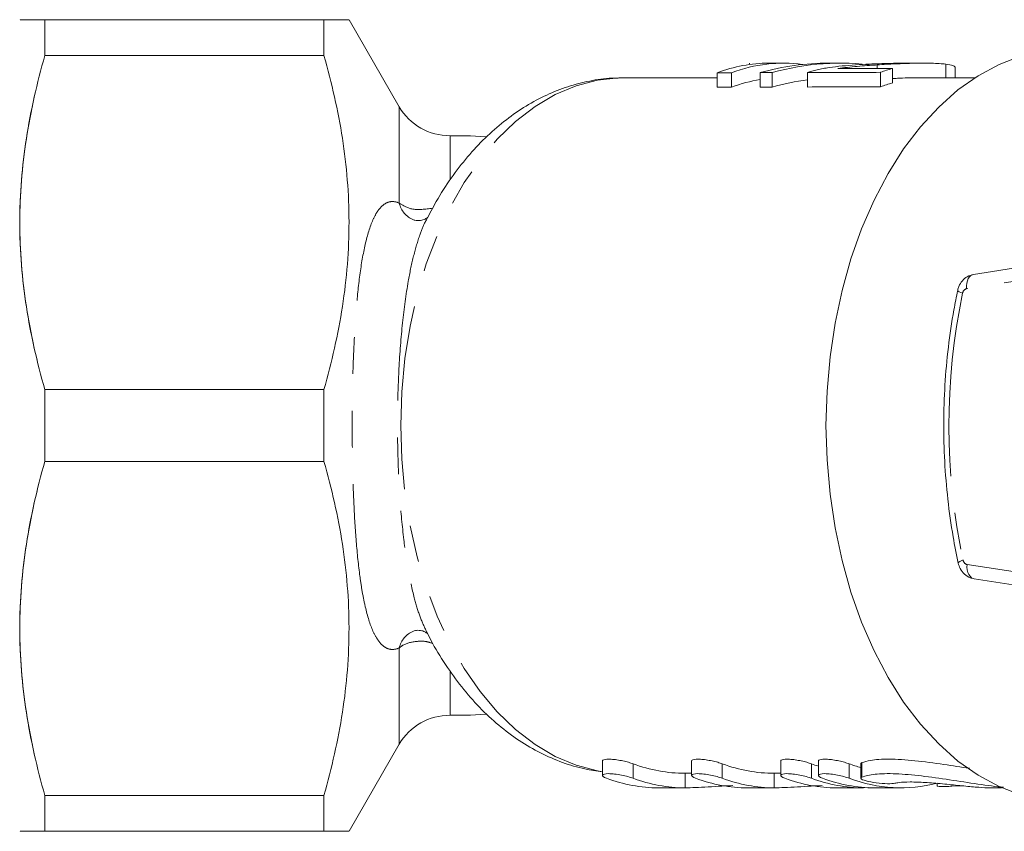
# Model space of a CAD drawing. Units: millimetres. Extents: x 156 to 247, y 97 to 270.
# Drawn here: x 156 to 190, y 97 to 125 of the extents above; entities that cross this region are included whole.
import ezdxf

# ---------------------------------------------------------------- set-up
doc = ezdxf.new("R2010")
doc.units = ezdxf.units.MM
doc.linetypes.add('PHANTOM', pattern=[12.7, 6.35, -1.27, 1.27, -1.27, 1.27, -1.27])

msp = doc.modelspace()

# ---------------------------------------------------------------- linework, layer by layer
at = {"color": 7, "linetype": 'Continuous', "lineweight": 15}
for p, q in [((156.104, 124.69), (156.101, 124.685)), ((156.97, 123.451), (156.97, 124.69)), ((156.97, 124.69), (156.97, 123.451)), ((166.601, 124.69), (156.97, 124.69)), ((166.601, 123.451), (166.601, 124.69)), ((169.2, 121.689), (167.467, 124.69)), ((156.97, 123.451), (166.601, 123.451)), ((181.293, 123.185), (181.293, 123.145)), ((182.444, 123.19), (181.953, 123.19)), ((184.431, 123.19), (184.026, 123.19)), ((185.691, 123.132), (185.691, 123.005)), ((187.28, 123.19), (186.693, 123.19)), ((188.066, 123.157), (188.066, 122.69)), ((188.382, 122.69), (188.382, 123.063)), ((180.174, 122.69), (176.964, 122.69)), ((180.174, 122.859), (180.174, 122.359)), ((180.669, 122.861), (180.669, 122.361)), ((181.658, 122.863), (181.658, 122.363)), ((182.067, 122.865), (182.067, 122.365)), ((183.29, 122.868), (183.29, 122.368)), ((185.813, 122.875), (185.813, 122.375)), ((186.22, 123.006), (186.22, 122.506)), ((189.07, 122.69), (187.284, 122.69)), ((201.649, 117.898), (189.022, 115.901)), ((156.97, 111.929), (156.97, 109.451)), ((156.97, 109.451), (156.97, 111.929)), ((166.601, 111.929), (156.97, 111.929)), ((166.601, 109.451), (166.601, 111.929)), ((156.97, 109.451), (166.601, 109.451)), ((189.042, 105.402), (201.649, 103.482)), ((167.467, 96.69), (169.2, 99.691)), ((176.212, 99.117), (176.212, 98.618)), ((179.29, 99.117), (179.29, 98.618)), ((182.367, 99.117), (182.367, 98.618)), ((183.669, 99.117), (183.669, 98.618)), ((185.13, 99.028), (185.13, 98.526)), ((179.066, 98.69), (179.29, 98.69)), ((182.143, 98.69), (182.367, 98.69)), ((187.764, 98.341), (187.764, 98.258)), ((188.274, 98.245), (188.629, 98.259)), ((156.97, 97.929), (156.97, 96.69)), ((156.97, 96.69), (156.97, 97.929)), ((166.601, 97.929), (156.97, 97.929)), ((166.601, 96.69), (166.601, 97.929)), ((178.147, 98.19), (179.066, 98.19)), ((181.224, 98.19), (182.143, 98.19)), ((184.302, 98.19), (185.221, 98.19)), ((185.221, 98.19), (185.389, 98.202)), ((185.604, 98.19), (186.523, 98.19)), ((189.583, 98.19), (189.989, 98.19)), ((156.101, 96.695), (156.104, 96.69)), ((156.97, 96.69), (166.601, 96.69))]:
    msp.add_line(p, q, dxfattribs=at)
at = {"color": 8, "linetype": 'PHANTOM', "lineweight": 0}
for p, q in [((169.2, 118.361), (169.2, 121.689)), ((170.954, 119.203), (170.954, 120.689)), ((201.366, 117.398), (188.779, 115.408)), ((188.796, 105.897), (201.365, 103.982)), ((169.2, 99.691), (169.2, 103.019)), ((170.954, 100.691), (170.954, 102.181)), ((177.272, 98.519), (177.272, 99.019)), ((180.349, 98.519), (180.349, 99.019)), ((183.427, 98.519), (183.427, 99.019)), ((184.729, 98.519), (184.729, 99.019)), ((185.161, 98.559), (185.161, 99.059)), ((179.066, 98.19), (179.066, 98.69)), ((182.143, 98.19), (182.143, 98.69)), ((185.221, 98.19), (185.221, 98.205))]:
    msp.add_line(p, q, dxfattribs=at)
at = {"color": 7, "linetype": 'Continuous', "lineweight": 15, "flags": 128}
for points in [[(190.644, 97.943), (189.902, 98.23), (189.18, 98.621), (188.483, 99.113), (187.819, 99.702), (187.192, 100.383), (186.608, 101.15), (186.071, 101.998), (185.586, 102.918), (185.157, 103.903), (184.788, 104.945), (184.482, 106.035), (184.241, 107.164), (184.068, 108.323), (183.963, 109.502), (183.928, 110.69), (183.963, 111.878), (184.068, 113.057), (184.241, 114.216), (184.482, 115.345), (184.788, 116.435), (185.157, 117.477), (185.586, 118.462), (186.071, 119.382), (186.608, 120.23), (187.192, 120.997), (187.819, 121.678), (188.483, 122.267), (189.18, 122.759), (189.902, 123.15), (190.644, 123.437)], [(172.185, 120.646), (171.662, 120.678), (170.954, 120.689)], [(170.954, 100.691), (171.662, 100.702), (172.183, 100.733)]]:
    msp.add_lwpolyline(points, dxfattribs=at)
at = {"color": 8, "linetype": 'PHANTOM', "lineweight": 0, "flags": 128}
for points in [[(176.212, 98.747), (176.037, 98.777), (175.302, 98.972), (174.583, 99.276), (173.886, 99.687), (173.217, 100.2), (172.584, 100.812), (171.991, 101.516), (171.445, 102.306), (170.951, 103.174), (170.512, 104.112), (170.134, 105.112), (169.82, 106.164), (169.572, 107.258), (169.394, 108.384), (169.286, 109.531), (169.25, 110.69), (169.286, 111.849), (169.394, 112.996), (169.572, 114.122), (169.82, 115.216), (170.134, 116.268), (170.512, 117.268), (170.951, 118.206), (171.445, 119.074), (171.991, 119.864), (172.584, 120.568), (173.217, 121.18), (173.886, 121.693), (174.583, 122.104), (175.302, 122.408), (176.037, 122.603), (176.781, 122.687), (176.964, 122.69)], [(188.779, 115.408), (188.776, 115.503), (188.786, 115.596), (188.807, 115.681), (188.839, 115.756), (188.881, 115.817), (188.931, 115.864), (188.988, 115.893), (189.022, 115.901)], [(188.642, 115.253), (188.577, 115.279), (188.526, 115.304), (188.492, 115.326), (188.475, 115.346), (188.474, 115.356)], [(188.658, 106.05), (188.593, 106.024), (188.543, 105.999), (188.509, 105.976), (188.492, 105.956), (188.491, 105.945)], [(188.796, 105.897), (188.793, 105.801), (188.803, 105.709), (188.825, 105.623), (188.857, 105.549), (188.899, 105.487), (188.95, 105.44), (189.006, 105.411), (189.042, 105.402)]]:
    msp.add_lwpolyline(points, dxfattribs=at)
at = {"color": 7, "linetype": 'Continuous', "lineweight": 15}
for centre, start, end in [((170.932, 122.689), 210, 270.626), ((170.932, 98.691), 89.374, 150)]:
    msp.add_arc(centre, 2, start, end, dxfattribs=at)
at = {"color": 8, "linetype": 'PHANTOM', "lineweight": 0}
for centre, radius, start, end in [((170.011, 118.552), 0.833, 193.2542, 247.3523), ((210.442, 110.69), 22.272, 168.1772, 192.0255), ((188.824, 115.23), 0.184, 104.2318, 172.5231), ((188.84, 106.074), 0.183, 187.6674, 256.0954), ((170.011, 102.828), 0.833, 112.8205, 166.7427)]:
    msp.add_arc(centre, radius, start, end, dxfattribs=at)
at = {"color": 7, "linetype": 'Continuous', "lineweight": 15}
for centre, major_axis, ratio, start_param, end_param in [((181.953, 111.19), (0, 12), 0.636106, 0, 0.235262), ((182.444, 111.19), (0, 12), 0.636106, 6.194487, 6.517968), ((184.026, 111.19), (0, 12), 0.851656, 0, 0.233825), ((184.431, 111.19), (0, 12), 0.851656, 6.166258, 6.516614), ((427.644, 111.19), (1061.659, 0), 0.011303, 1.805579, 1.806058), ((427.644, 111.19), (1061.659, 0), 0.011303, 1.804226, 1.804621), ((427.644, 111.19), (1061.659, 0), 0.011303, 1.8006, 1.803041), ((371.342, 111.19), (1061.659, 0), 0.011303, 1.746062, 1.747868), ((187.551, 111.19), (0, 12), 0.636106, 0.175266, 0.229804), ((427.644, 110.69), (1061.659, 0), 0.011303, 1.805579, 1.806058), ((182.444, 110.69), (0, 12), 0.636106, 0.103217, 0.234783), ((427.644, 110.69), (1061.659, 0), 0.011303, 1.804226, 1.804621), ((184.431, 110.69), (0, 12), 0.851656, 0.111837, 0.233429), ((427.644, 110.69), (1061.659, 0), 0.011303, 1.8006, 1.803041), ((187.551, 110.69), (0, 12), 0.636106, 0.175266, 0.229804), ((179.066, 110.69), (0, 12), 0.642806, 2.90685, 3.141609), ((182.143, 110.69), (0, 12), 0.642806, 2.906842, 3.141601), ((185.221, 110.69), (0, 12), 0.642806, 2.906834, 2.939057), ((186.523, 110.69), (0, 12), 0.642806, 2.90683, 2.959993), ((178.147, 110.19), (0, 12), 0.642806, 2.906853, 3.141611), ((179.066, 110.19), (0, 12), 0.642806, 2.90685, 3.141609), ((181.224, 110.19), (0, 12), 0.642806, 2.906844, 3.141603), ((182.143, 110.19), (0, 12), 0.642806, 2.906842, 3.141601), ((184.302, 110.19), (0, 12), 0.642806, 2.906836, 3.141595), ((185.221, 110.19), (0, 12), 0.642806, 2.906834, 3.141593), ((185.604, 110.19), (0, 12), 0.642806, 2.906833, 3.141593), ((186.523, 110.19), (0, 12), 0.642806, 2.90683, 3.303188)]:
    msp.add_ellipse(centre, major_axis=major_axis, ratio=ratio, start_param=start_param, end_param=end_param, dxfattribs=at)
for points, knots in [([(156.125, 124.69), (156.119, 124.69), (156.1, 124.69), (156.246, 124.69), (156.531, 124.69), (156.824, 124.69), (156.97, 124.69)], [0, 0, 0, 0, 0.115818, 0.423383, 0.711063, 1, 1, 1, 1]), ([(167.456, 124.69), (167.46, 124.69), (167.488, 124.69), (167.365, 124.69), (167.089, 124.69), (166.764, 124.69), (166.601, 124.69)], [0, 0, 0, 0, 0.043921, 0.355571, 0.676874, 1, 1, 1, 1]), ([(156.97, 123.451), (156.699, 122.505), (156.482, 121.554), (156.185, 119.642), (156.105, 118.68), (156.103, 116.743), (156.182, 115.763), (156.48, 113.833), (156.699, 112.877), (156.97, 111.929)], [0, 0, 0, 0, 0.25, 0.25, 0.5, 0.5, 0.75, 0.75, 1, 1, 1, 1]), ([(156.97, 111.929), (156.699, 112.875), (156.482, 113.826), (156.185, 115.738), (156.105, 116.7), (156.103, 118.637), (156.182, 119.617), (156.48, 121.547), (156.699, 122.503), (156.97, 123.451)], [0, 0, 0, 0, 0.25, 0.25, 0.5, 0.5, 0.75, 0.75, 1, 1, 1, 1]), ([(166.601, 123.451), (166.872, 122.505), (167.089, 121.554), (167.387, 119.642), (167.466, 118.68), (167.468, 116.743), (167.39, 115.763), (167.091, 113.833), (166.872, 112.877), (166.601, 111.929)], [0, 0, 0, 0, 0.25, 0.25, 0.5, 0.5, 0.75, 0.75, 1, 1, 1, 1]), ([(185.421, 123.158), (185.108, 123.143), (184.793, 123.123), (184.331, 123.078), (184.182, 123.06), (183.967, 123.028), (183.896, 123.017), (183.758, 122.992), (183.691, 122.979), (183.625, 122.964)], [0, 0, 0, 0, 0.5, 0.5, 0.75, 0.75, 0.875, 0.875, 1, 1, 1, 1]), ([(184.333, 123.002), (184.443, 123.019), (184.553, 123.034), (184.779, 123.059), (184.893, 123.07), (185.234, 123.101), (185.462, 123.118), (185.691, 123.132)], [0, 0, 0, 0, 0.25, 0.25, 0.5, 0.5, 1, 1, 1, 1]), ([(186.693, 123.189), (186.499, 123.188), (186.077, 123.186), (185.651, 123.168), (185.421, 123.158)], [0, 0, 0, 0, 0.45866, 1, 1, 1, 1]), ([(185.691, 123.132), (185.904, 123.146), (186.118, 123.157), (186.438, 123.171), (186.544, 123.175), (186.757, 123.182), (186.863, 123.185), (187.178, 123.191), (187.382, 123.191), (187.668, 123.185), (187.756, 123.181), (187.881, 123.174), (187.92, 123.171), (187.995, 123.165), (188.03, 123.161), (188.066, 123.157)], [0, 0, 0, 0, 0.25, 0.25, 0.375, 0.375, 0.5, 0.5, 0.75, 0.75, 0.875, 0.875, 0.9375, 0.9375, 1, 1, 1, 1]), ([(188.066, 123.157), (188.159, 123.144), (188.342, 123.117), (188.366, 123.081), (188.377, 123.063)], [0, 0, 0, 0, 0.512672, 1, 1, 1, 1]), ([(176.951, 122.679), (176.782, 122.679), (176.355, 122.679), (175.676, 122.568), (174.923, 122.362), (174.191, 122.06), (173.483, 121.668), (172.803, 121.186), (172.156, 120.618), (171.547, 119.966), (170.984, 119.233), (170.506, 118.5), (170.244, 117.988), (170.131, 117.767)], [0, 0, 0, 0, 0.060684, 0.152933, 0.245262, 0.338233, 0.432314, 0.527824, 0.624889, 0.723434, 0.823213, 0.923887, 1, 1, 1, 1]), ([(183.625, 122.964), (183.561, 122.95), (183.5, 122.935), (183.388, 122.903), (183.338, 122.886), (183.29, 122.868)], [0, 0, 0, 0, 0.5, 0.5, 1, 1, 1, 1]), ([(187.284, 122.688), (187.218, 122.688), (186.938, 122.69), (186.569, 122.679), (186.279, 122.663), (186.22, 122.66)], [0, 0, 0, 0, 0.196313, 0.837289, 1, 1, 1, 1]), ([(170.17, 117.864), (170.171, 117.866), (170.176, 117.871), (170.1, 117.806), (169.943, 117.749), (169.753, 117.758), (169.705, 117.78), (169.691, 117.786)], [0, 0, 0, 0, 0.10794, 0.358418, 0.625445, 0.888453, 1, 1, 1, 1]), ([(189.022, 115.901), (188.947, 115.881), (188.799, 115.841), (188.624, 115.688), (188.518, 115.519), (188.486, 115.401), (188.474, 115.357)], [0, 0, 0, 0, 0.284433, 0.555704, 0.833885, 1, 1, 1, 1]), ([(188.474, 115.357), (188.429, 115.132), (188.299, 114.483), (188.139, 113.391), (188.021, 112.084), (187.979, 110.768), (188.012, 109.452), (188.122, 108.142), (188.284, 106.972), (188.43, 106.246), (188.491, 105.945)], [0, 0, 0, 0, 0.073147, 0.211273, 0.349419, 0.487568, 0.625722, 0.763883, 0.902053, 1, 1, 1, 1]), ([(156.97, 109.451), (156.699, 108.505), (156.482, 107.554), (156.185, 105.642), (156.105, 104.68), (156.103, 102.743), (156.182, 101.763), (156.48, 99.833), (156.699, 98.877), (156.97, 97.929)], [0, 0, 0, 0, 0.25, 0.25, 0.5, 0.5, 0.75, 0.75, 1, 1, 1, 1]), ([(156.97, 97.929), (156.699, 98.875), (156.482, 99.826), (156.185, 101.738), (156.105, 102.7), (156.103, 104.637), (156.182, 105.617), (156.48, 107.547), (156.699, 108.503), (156.97, 109.451)], [0, 0, 0, 0, 0.25, 0.25, 0.5, 0.5, 0.75, 0.75, 1, 1, 1, 1]), ([(166.601, 109.451), (166.872, 108.505), (167.089, 107.554), (167.387, 105.642), (167.466, 104.68), (167.468, 102.743), (167.39, 101.763), (167.091, 99.833), (166.872, 98.877), (166.601, 97.929)], [0, 0, 0, 0, 0.25, 0.25, 0.5, 0.5, 0.75, 0.75, 1, 1, 1, 1]), ([(188.491, 105.945), (188.511, 105.879), (188.554, 105.734), (188.699, 105.553), (188.875, 105.439), (188.997, 105.412), (189.042, 105.402)], [0, 0, 0, 0, 0.249645, 0.54424, 0.830226, 1, 1, 1, 1]), ([(169.688, 103.593), (169.708, 103.602), (169.763, 103.624), (169.945, 103.628), (170.089, 103.578), (170.172, 103.514), (170.17, 103.515), (170.17, 103.516)], [0, 0, 0, 0, 0.1425567, 0.3830189, 0.6202838, 0.8516302, 1, 1, 1, 1]), ([(170.135, 103.608), (170.187, 103.501), (170.384, 103.091), (170.788, 102.437), (171.346, 101.657), (171.962, 100.956), (172.624, 100.337), (173.328, 99.811), (174.064, 99.381), (174.825, 99.054), (175.542, 98.835), (176.01, 98.772), (176.212, 98.745)], [0, 0, 0, 0, 0.039732, 0.152354, 0.265001, 0.377341, 0.488947, 0.59933, 0.708056, 0.814863, 0.919745, 1, 1, 1, 1]), ([(177.272, 99.019), (177.222, 99.036), (177.122, 99.07), (176.921, 99.119), (176.711, 99.158), (176.515, 99.179), (176.357, 99.181), (176.254, 99.163), (176.207, 99.139), (176.216, 99.121), (176.218, 99.117)], [0, 0, 0, 0, 0.144008, 0.288042, 0.43091, 0.569269, 0.702483, 0.833256, 0.965639, 1, 1, 1, 1]), ([(180.349, 99.019), (180.299, 99.036), (180.199, 99.07), (179.998, 99.119), (179.789, 99.158), (179.593, 99.179), (179.434, 99.181), (179.331, 99.163), (179.285, 99.139), (179.294, 99.121), (179.296, 99.117)], [0, 0, 0, 0, 0.144009, 0.288043, 0.430912, 0.56927, 0.702484, 0.833256, 0.965639, 1, 1, 1, 1]), ([(183.427, 99.019), (183.377, 99.036), (183.277, 99.07), (183.076, 99.119), (182.866, 99.158), (182.67, 99.179), (182.511, 99.181), (182.409, 99.163), (182.362, 99.139), (182.371, 99.121), (182.373, 99.117)], [0, 0, 0, 0, 0.144009, 0.288044, 0.430913, 0.569271, 0.702484, 0.833257, 0.965639, 1, 1, 1, 1]), ([(184.729, 99.019), (184.679, 99.036), (184.579, 99.07), (184.378, 99.119), (184.168, 99.158), (183.973, 99.179), (183.814, 99.181), (183.711, 99.163), (183.665, 99.139), (183.674, 99.121), (183.675, 99.117)], [0, 0, 0, 0, 0.144009, 0.288044, 0.430913, 0.569271, 0.702485, 0.833257, 0.965639, 1, 1, 1, 1]), ([(185.161, 99.059), (185.151, 99.055), (185.143, 99.05), (185.133, 99.039), (185.13, 99.034), (185.13, 99.028)], [0, 0, 0, 0, 0.5, 0.5, 1, 1, 1, 1]), ([(188.88, 98.863), (188.588, 98.908), (187.963, 99.004), (186.978, 99.139), (186.09, 99.195), (185.468, 99.156), (185.252, 99.088), (185.161, 99.059)], [0, 0, 0, 0, 0.194939, 0.416959, 0.635537, 0.846167, 1, 1, 1, 1]), ([(176.352, 98.519), (176.252, 98.557), (176.202, 98.597), (176.226, 98.659), (176.304, 98.679), (176.487, 98.679), (176.558, 98.674), (176.71, 98.657), (176.79, 98.644), (177.026, 98.597), (177.171, 98.557), (177.272, 98.519)], [0, 0, 0, 0, 0.25, 0.25, 0.5, 0.5, 0.625, 0.625, 0.75, 0.75, 1, 1, 1, 1]), ([(179.43, 98.519), (179.329, 98.557), (179.279, 98.597), (179.304, 98.659), (179.382, 98.679), (179.564, 98.679), (179.636, 98.674), (179.788, 98.657), (179.867, 98.644), (180.103, 98.597), (180.248, 98.557), (180.349, 98.519)], [0, 0, 0, 0, 0.25, 0.25, 0.5, 0.5, 0.625, 0.625, 0.75, 0.75, 1, 1, 1, 1]), ([(182.507, 98.519), (182.407, 98.557), (182.356, 98.597), (182.381, 98.659), (182.459, 98.679), (182.642, 98.679), (182.713, 98.674), (182.865, 98.657), (182.945, 98.644), (183.181, 98.597), (183.326, 98.557), (183.427, 98.519)], [0, 0, 0, 0, 0.25, 0.25, 0.5, 0.5, 0.625, 0.625, 0.75, 0.75, 1, 1, 1, 1]), ([(183.81, 98.519), (183.709, 98.557), (183.659, 98.597), (183.684, 98.659), (183.761, 98.679), (183.944, 98.679), (184.016, 98.674), (184.167, 98.657), (184.247, 98.644), (184.483, 98.597), (184.628, 98.557), (184.729, 98.519)], [0, 0, 0, 0, 0.25, 0.25, 0.5, 0.5, 0.625, 0.625, 0.75, 0.75, 1, 1, 1, 1]), ([(185.138, 98.526), (185.137, 98.535), (185.135, 98.547), (185.155, 98.556), (185.161, 98.559)], [0, 0, 0, 0, 0.664191, 1, 1, 1, 1]), ([(185.161, 98.559), (185.296, 98.598), (185.565, 98.675), (186.313, 98.689), (187.214, 98.611), (188.213, 98.465), (189.179, 98.317), (189.833, 98.223), (190.05, 98.215), (190.059, 98.214)], [0, 0, 0, 0, 0.1640576, 0.3282738, 0.4893784, 0.6527573, 0.8221086, 0.9929288, 1, 1, 1, 1]), ([(179.066, 98.19), (179.179, 98.192), (179.406, 98.196), (179.86, 98.221), (180.317, 98.25), (180.589, 98.261), (180.713, 98.266)], [0, 0, 0, 0, 0.260113, 0.520184, 0.781367, 1, 1, 1, 1]), ([(182.143, 98.19), (182.257, 98.192), (182.483, 98.196), (182.937, 98.221), (183.394, 98.25), (183.667, 98.261), (183.791, 98.266)], [0, 0, 0, 0, 0.2601, 0.520156, 0.781326, 1, 1, 1, 1]), ([(186.299, 98.346), (186.255, 98.334), (186.168, 98.33), (185.938, 98.335), (185.8, 98.345), (185.531, 98.379), (185.405, 98.402), (185.214, 98.456), (185.153, 98.486), (185.135, 98.512)], [0, 0, 0, 0, 0.25, 0.25, 0.5, 0.5, 0.75, 0.75, 1, 1, 1, 1]), ([(189.583, 98.193), (189.555, 98.192), (189.451, 98.189), (189.09, 98.214), (188.556, 98.265), (187.946, 98.329), (187.342, 98.38), (186.816, 98.398), (186.466, 98.381), (186.345, 98.356), (186.299, 98.346)], [0, 0, 0, 0, 0.052139, 0.194638, 0.337165, 0.48127, 0.626395, 0.770232, 0.912016, 1, 1, 1, 1]), ([(187.766, 98.258), (187.771, 98.253), (187.781, 98.243), (187.879, 98.237), (188.028, 98.236), (188.171, 98.24), (188.256, 98.244), (188.274, 98.245)], [0, 0, 0, 0, 0.2227984, 0.4600359, 0.6965824, 0.9329125, 1, 1, 1, 1]), ([(156.97, 96.69), (156.824, 96.69), (156.532, 96.69), (156.249, 96.69), (156.103, 96.69), (156.12, 96.69), (156.124, 96.69)], [0, 0, 0, 0, 0.287741, 0.576613, 0.874391, 1, 1, 1, 1]), ([(166.601, 96.69), (166.763, 96.69), (167.088, 96.69), (167.363, 96.69), (167.485, 96.69), (167.459, 96.69), (167.455, 96.69)], [0, 0, 0, 0, 0.321396, 0.64442, 0.946084, 1, 1, 1, 1])]:
    msp.add_open_spline(points, degree=3, knots=knots, dxfattribs=at)
at = {"color": 8, "linetype": 'PHANTOM', "lineweight": 0}
for points, knots in [([(169.2, 103.019), (169.096, 102.972), (169.002, 102.957), (168.827, 102.977), (168.746, 103.012), (168.598, 103.12), (168.531, 103.193), (168.405, 103.371), (168.347, 103.477), (168.189, 103.83), (168.103, 104.113), (167.991, 104.597), (167.957, 104.767), (167.895, 105.119), (167.867, 105.301), (167.791, 105.865), (167.75, 106.267), (167.682, 107.106), (167.656, 107.535), (167.615, 108.412), (167.601, 108.86), (167.582, 109.773), (167.577, 110.234), (167.577, 111.149), (167.582, 111.605), (167.601, 112.513), (167.615, 112.969), (167.656, 113.848), (167.682, 114.275), (167.749, 115.1), (167.789, 115.5), (167.892, 116.264), (167.953, 116.617), (168.1, 117.258), (168.189, 117.548), (168.346, 117.901), (168.403, 118.005), (168.528, 118.185), (168.597, 118.259), (168.745, 118.368), (168.825, 118.403), (169.002, 118.423), (169.096, 118.408), (169.2, 118.361)], [0, 0, 0, 0, 0.03125, 0.03125, 0.0625, 0.0625, 0.09375, 0.09375, 0.125, 0.125, 0.1875, 0.1875, 0.21875, 0.21875, 0.25, 0.25, 0.3125, 0.3125, 0.375, 0.375, 0.4375, 0.4375, 0.5, 0.5, 0.5625, 0.5625, 0.625, 0.625, 0.6875, 0.6875, 0.75, 0.75, 0.8125, 0.8125, 0.875, 0.875, 0.90625, 0.90625, 0.9375, 0.9375, 0.96875, 0.96875, 1, 1, 1, 1]), ([(169.2, 118.361), (169.335, 118.279), (169.646, 118.092), (170.098, 118.152), (170.353, 118.186)], [0, 0, 0, 0, 0.435846, 1, 1, 1, 1]), ([(170.137, 117.782), (170.121, 117.755), (170.029, 117.6), (169.875, 117.178), (169.676, 116.509), (169.473, 115.516), (169.298, 114.231), (169.182, 112.702), (169.134, 111.152), (169.145, 109.647), (169.215, 108.16), (169.337, 106.843), (169.505, 105.691), (169.692, 104.814), (169.899, 104.107), (170.054, 103.768), (170.13, 103.602)], [0, 0, 0, 0, 0.009587, 0.055174, 0.116386, 0.178838, 0.27727, 0.378908, 0.4714, 0.565854, 0.657007, 0.750232, 0.822193, 0.895639, 0.948798, 1, 1, 1, 1]), ([(170.365, 103.166), (170.284, 103.194), (170.092, 103.259), (169.731, 103.245), (169.409, 103.174), (169.244, 103.052), (169.2, 103.019)], [0, 0, 0, 0, 0.176714, 0.418515, 0.846226, 1, 1, 1, 1])]:
    msp.add_open_spline(points, degree=3, knots=knots, dxfattribs=at)

doc.saveas('drawing.dxf')
